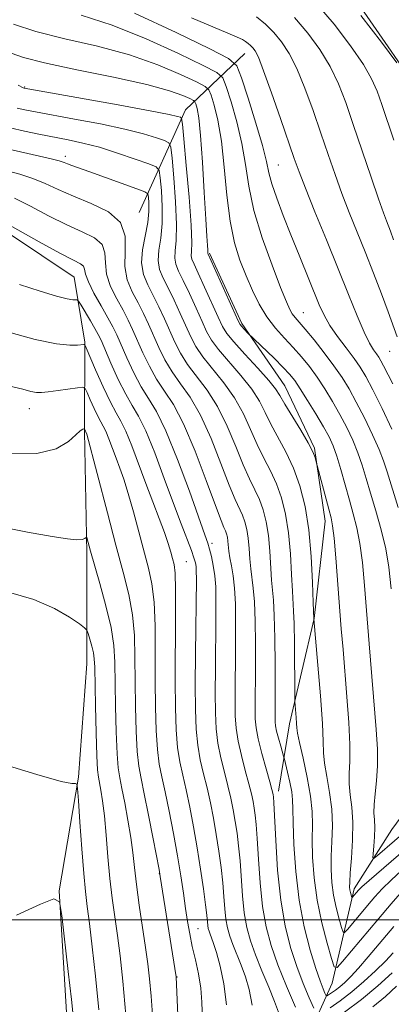
# Model space of a CAD drawing. Extents: x 2177300 to 2180200, y 349800 to 352700.
# Drawn here: x 2179595 to 2179656, y 351486 to 351648 of the extents above; entities that cross this region are included whole.
import ezdxf

# ---------------------------------------------------------------- set-up
doc = ezdxf.new("R2010")
doc.units = 0
doc.header["$MEASUREMENT"] = 0
for name, color, linetype, lineweight in [('32000', 7, 'Continuous', 0), ('DTM HARD BREAKLINE', 7, 'Continuous', 0), ('DTM SPOT ELEVATION', 2, 'Continuous', 13), ('INDEX CONTOUR', 41, 'Continuous', 13), ('INTERMEDIATE CONTOUR', 44, 'Continuous', 0)]:
    doc.layers.add(name, color=color, linetype=linetype, lineweight=lineweight)

msp = doc.modelspace()

# ---------------------------------------------------------------- linework, layer by layer
at = {"layer": '32000', "flags": 128}
msp.add_lwpolyline([(2177500, 351500), (2180000, 351500)], dxfattribs=at)
at = {"layer": 'DTM HARD BREAKLINE'}
for points in [[(2179502.23, 351724.55, 1071.05), (2179510.68, 351728.08, 1071.05), (2179522.69, 351736.5, 1071.05), (2179533.8, 351737.36, 1070.96), (2179543.11, 351726.23, 1070.61), (2179551.54, 351718.66, 1069.45), (2179570.18, 351710.62, 1068.92), (2179586.16, 351700.8, 1069.19), (2179602.11, 351683.44, 1069.54), (2179615.87, 351675.41, 1069.85), (2179634.07, 351666.92, 1069.54), (2179648.26, 351654.45, 1069.63), (2179659.33, 351638.43, 1069.9), (2179665.95, 351617.97, 1070.16), (2179668.58, 351599.3, 1070.79), (2179671.65, 351580.63, 1073.27), (2179673.85, 351572.18, 1074.39)], [(2179614.84, 351616.31, 1095.59), (2179622.44, 351633.18, 1087.37), (2179632.23, 351642.49, 1078.75)], [(2179588.19, 351616.37, 1100.34), (2179604.16, 351605.67, 1101.01), (2179605.91, 351595, 1103.89), (2179605.88, 351580.34, 1108.12), (2179606.28, 351560.34, 1110.29), (2179606.24, 351542.12, 1112.78), (2179604.86, 351523.46, 1113.89), (2179601.71, 351504.8, 1115.98), (2179602.99, 351483.92, 1116.51), (2179603.83, 351460.81, 1116.47), (2179603.79, 351444.37, 1116.11), (2179606.86, 351427.03, 1115.8), (2179616.6, 351411.9, 1116.2), (2179630.38, 351409.64, 1116.16), (2179643.26, 351410.5, 1115.85), (2179653.02, 351402.48, 1115.49), (2179664.11, 351392.24, 1115.63), (2179667.67, 351395.34, 1115.71)], [(2179626.39, 351609.62, 1085.81), (2179631.69, 351598.05, 1085.76), (2179638.78, 351587.82, 1087.14), (2179643.64, 351577.58, 1087.85), (2179645.39, 351565.58, 1088.6), (2179643.58, 351549.59, 1089.98), (2179639.54, 351532.27, 1092.56), (2179637.74, 351521.16, 1095.45)], [(2179657.47, 351406.47, 1112.65), (2179645.95, 351419.83, 1110.16), (2179636.64, 351430.07, 1107.36), (2179633.11, 351441.63, 1104.78), (2179634.94, 351462.07, 1101.27), (2179642.53, 351480.72, 1098.12), (2179646.55, 351489.59, 1092.7), (2179650.14, 351505.14, 1087.5), (2179656.38, 351514.9, 1084.43), (2179661.29, 351521.56, 1082.92), (2179670.63, 351525.09, 1081.5), (2179676.4, 351525.52, 1080.88), (2179684.86, 351531.28, 1079.37), (2179683.55, 351543.28, 1077.01), (2179688.02, 351553.93, 1074.17), (2179693.81, 351559.7, 1074.26)]]:
    msp.add_polyline3d(points, dxfattribs=at)
at = {"layer": 'DTM SPOT ELEVATION'}
for p in [(2179596.04, 351636.98, 1087.87), (2179602.75, 351625.55, 1093.56), (2179637.73, 351624.12, 1079.02), (2179641.81, 351599.88, 1081.14), (2179655.99, 351593.47, 1076.85), (2179596.83, 351584.09, 1106.66), (2179626.82, 351561.94, 1099.58), (2179622.58, 351558.89, 1103.04), (2179618.15, 351507.64, 1108.06), (2179624.54, 351498.55, 1105.05), (2179621.05, 351490.63, 1107.96)]:
    msp.add_point(p, dxfattribs=at)
at = {"layer": 'INDEX CONTOUR'}
for points in [[(2179656.371, 351580.706, 1080), (2179654.739, 351584.092, 1080), (2179653.215, 351587.192, 1080), (2179652.081, 351589.37, 1080), (2179651.159, 351590.915, 1080), (2179650.153, 351592.343, 1080), (2179648.86, 351594.049, 1080), (2179647.45, 351595.933, 1080), (2179646.179, 351597.769, 1080), (2179645.226, 351599.427, 1080), (2179644.432, 351601.154, 1080), (2179641.117, 351609.292, 1080), (2179639.766, 351612.641, 1080), (2179638.507, 351615.835, 1080), (2179637.439, 351618.684, 1080), (2179636.654, 351621.034, 1080), (2179636.176, 351622.863, 1080), (2179635.764, 351624.728, 1080), (2179635.108, 351627.317, 1080), (2179634.013, 351631.036, 1080), (2179632.741, 351635.112, 1080), (2179631.665, 351638.481, 1080), (2179630.902, 351640.43, 1080), (2179629.552, 351641.667, 1080), (2179626.456, 351643.253, 1080), (2179620.92, 351645.923, 1080), (2179614.096, 351649.123, 1080)], [(2179657.161, 351640.94, 1070), (2179654.653, 351644.346, 1070), (2179651.236, 351648.708, 1070)], [(2179657.945, 351508.15, 1090), (2179656.221, 351506.565, 1090), (2179654.786, 351505.132, 1090), (2179653.555, 351503.783, 1090), (2179652.371, 351502.403, 1090), (2179649.1, 351498.49, 1090), (2179648.606, 351497.949, 1090), (2179648.345, 351498.017, 1090), (2179648.094, 351498.754, 1090), (2179647.689, 351500.162, 1090), (2179647.204, 351502.035, 1090), (2179646.771, 351504.108, 1090), (2179646.497, 351506.178, 1090), (2179646.383, 351508.276, 1090), (2179646.402, 351510.496, 1090), (2179646.51, 351512.906, 1090), (2179646.585, 351515.489, 1090), (2179646.486, 351518.206, 1090), (2179646.129, 351520.98, 1090), (2179645.658, 351523.592, 1090), (2179645.274, 351525.782, 1090), (2179645.114, 351527.481, 1090), (2179645.064, 351529.372, 1090), (2179644.943, 351532.327, 1090), (2179644.627, 351536.839, 1090), (2179644.211, 351541.897, 1090), (2179643.548, 351549.512, 1090), (2179643.459, 351552.197, 1090), (2179643.333, 351555.511, 1090), (2179643.097, 351559.753, 1090), (2179642.699, 351564.132, 1090), (2179642.092, 351568.008, 1090), (2179641.265, 351571.357, 1090), (2179640.213, 351574.307, 1090), (2179638.964, 351576.965, 1090), (2179636.496, 351581.499, 1090), (2179635.554, 351583.422, 1090), (2179634.606, 351585.289, 1090), (2179633.334, 351587.294, 1090), (2179631.55, 351589.545, 1090), (2179627.857, 351593.817, 1090), (2179626.713, 351595.353, 1090), (2179625.936, 351596.731, 1090), (2179625.181, 351598.378, 1090), (2179624.196, 351600.57, 1090), (2179623.095, 351602.98, 1090), (2179622.084, 351605.133, 1090), (2179621.329, 351606.683, 1090), (2179620.865, 351607.806, 1090), (2179620.689, 351608.807, 1090), (2179620.766, 351610.001, 1090), (2179620.935, 351611.738, 1090), (2179621.005, 351614.376, 1090), (2179620.844, 351618.051, 1090), (2179620.541, 351621.998, 1090), (2179620.247, 351625.233, 1090), (2179620.043, 351627.04, 1090), (2179619.725, 351627.794, 1090), (2179619.019, 351628.142, 1090), (2179617.678, 351628.611, 1090), (2179615.542, 351629.263, 1090), (2179612.476, 351630.039, 1090), (2179608.499, 351630.877, 1090), (2179604.243, 351631.685, 1090), (2179597.848, 351632.857, 1090), (2179596.093, 351633.207, 1090), (2179594.821, 351633.501, 1090)], [(2179637.737, 351484.829, 1100), (2179637.094, 351486.621, 1100), (2179636.13, 351488.959, 1100), (2179635.012, 351491.63, 1100), (2179633.953, 351494.258, 1100), (2179633.125, 351496.581, 1100), (2179632.526, 351498.789, 1100), (2179632.108, 351501.186, 1100), (2179631.823, 351503.972, 1100), (2179631.419, 351509.751, 1100), (2179631.192, 351512.182, 1100), (2179630.928, 351514.291, 1100), (2179630.633, 351516.216, 1100), (2179630.305, 351518.09, 1100), (2179629.916, 351520.01, 1100), (2179629.437, 351522.065, 1100), (2179628.855, 351524.313, 1100), (2179628.264, 351526.682, 1100), (2179627.781, 351529.068, 1100), (2179627.494, 351531.444, 1100), (2179627.37, 351534.081, 1100), (2179627.349, 351537.324, 1100), (2179627.375, 351541.349, 1100), (2179627.459, 351549.549, 1100), (2179627.47, 351552.536, 1100), (2179627.421, 351554.778, 1100), (2179627.28, 351556.606, 1100), (2179627.029, 351558.283, 1100), (2179626.718, 351559.774, 1100), (2179626.413, 351560.975, 1100), (2179626.124, 351561.937, 1100), (2179625.637, 351563.342, 1100), (2179623.093, 351570.482, 1100), (2179621.153, 351575.724, 1100), (2179619.249, 351580.426, 1100), (2179617.679, 351583.615, 1100), (2179616.374, 351585.753, 1100), (2179615.178, 351587.662, 1100), (2179613.977, 351589.957, 1100), (2179612.842, 351592.411, 1100), (2179611.178, 351596.202, 1100), (2179610.532, 351597.537, 1100), (2179609.724, 351599.027, 1100), (2179608.613, 351600.965, 1100), (2179607.431, 351603.07, 1100), (2179606.504, 351604.921, 1100), (2179606.048, 351606.2, 1100), (2179605.878, 351606.993, 1100), (2179605.701, 351607.485, 1100), (2179605.211, 351607.888, 1100), (2179604.044, 351608.504, 1100), (2179601.824, 351609.656, 1100), (2179598.408, 351611.518, 1100), (2179591.342, 351615.436, 1100)], [(2179617.105, 351483.663, 1110), (2179616.813, 351487.456, 1110), (2179616.551, 351490.344, 1110), (2179616.268, 351492.812, 1110), (2179615.898, 351495.486, 1110), (2179614.863, 351502.421, 1110), (2179614.392, 351505.819, 1110), (2179614.061, 351508.623, 1110), (2179613.794, 351511.079, 1110), (2179613.472, 351513.589, 1110), (2179613.016, 351516.415, 1110), (2179612.496, 351519.248, 1110), (2179612.016, 351521.645, 1110), (2179611.659, 351523.362, 1110), (2179611.409, 351524.992, 1110), (2179611.226, 351527.335, 1110), (2179611.077, 351530.913, 1110), (2179610.964, 351535.145, 1110), (2179610.844, 351542.385, 1110), (2179610.678, 351545.158, 1110), (2179610.228, 351548.112, 1110), (2179609.4, 351551.657, 1110), (2179608.392, 351555.342, 1110), (2179606.863, 351560.65, 1110), (2179606.257, 351562.872, 1110), (2179606.196, 351562.958, 1110), (2179605.924, 351562.728, 1110), (2179605.485, 351562.576, 1110), (2179604.615, 351562.526, 1110), (2179603.095, 351562.663, 1110), (2179600.544, 351563.063, 1110), (2179596.535, 351563.792, 1110), (2179590.936, 351564.855, 1110)], [(2179657.134, 351489.109, 1100), (2179655.293, 351487.428, 1100), (2179653.26, 351485.732, 1100)]]:
    msp.add_polyline3d(points, dxfattribs=at)
at = {"layer": 'INTERMEDIATE CONTOUR'}
for points in [[(2179656.699, 351628.212, 1072), (2179654.703, 351634.094, 1072), (2179653.927, 351636.294, 1072), (2179653.035, 351638.315, 1072), (2179651.675, 351640.675, 1072), (2179649.591, 351643.738, 1072), (2179646.9, 351647.264, 1072), (2179643.809, 351650.859, 1072)], [(2179657.398, 351567.81, 1082), (2179655.589, 351573.68, 1082), (2179654.992, 351575.476, 1082), (2179654.249, 351577.344, 1082), (2179653.155, 351579.785, 1082), (2179651.84, 351582.54, 1082), (2179650.518, 351585.161, 1082), (2179649.337, 351587.328, 1082), (2179648.175, 351589.216, 1082), (2179646.848, 351591.125, 1082), (2179645.248, 351593.251, 1082), (2179643.581, 351595.364, 1082), (2179642.134, 351597.131, 1082), (2179640.462, 351599.076, 1082), (2179640.007, 351599.664, 1082), (2179639.599, 351600.374, 1082), (2179639.031, 351601.656, 1082), (2179638.093, 351603.998, 1082), (2179636.674, 351607.683, 1082), (2179635.076, 351612.162, 1082), (2179633.709, 351616.676, 1082), (2179632.856, 351620.648, 1082), (2179632.308, 351624.215, 1082), (2179631.731, 351627.692, 1082), (2179630.891, 351631.257, 1082), (2179629.948, 351634.543, 1082), (2179629.161, 351637.042, 1082), (2179628.607, 351638.463, 1082), (2179627.622, 351639.364, 1082), (2179625.366, 351640.519, 1082), (2179621.288, 351642.473, 1082), (2179616.006, 351644.863, 1082), (2179610.433, 351647.099, 1082), (2179605.311, 351648.748, 1082)], [(2179656.491, 351588.145, 1078), (2179655.002, 351591.126, 1078), (2179654.57, 351591.958, 1078), (2179654.227, 351592.535, 1078), (2179653.859, 351593.059, 1078), (2179653.365, 351593.74, 1078), (2179652.691, 351594.84, 1078), (2179651.796, 351596.627, 1078), (2179650.645, 351599.309, 1078), (2179649.226, 351602.83, 1078), (2179647.535, 351607.068, 1078), (2179645.62, 351611.809, 1078), (2179643.728, 351616.46, 1078), (2179642.164, 351620.335, 1078), (2179641.115, 351623.023, 1078), (2179640.315, 351625.229, 1078), (2179638.077, 351631.756, 1078), (2179636.601, 351636.007, 1078), (2179635.3, 351639.63, 1078), (2179634.428, 351641.841, 1078), (2179633.894, 351642.922, 1078), (2179633.517, 351643.42, 1078), (2179633.147, 351643.792, 1078), (2179632.75, 351644.131, 1078), (2179632.32, 351644.442, 1078), (2179631.799, 351644.751, 1078), (2179630.927, 351645.165, 1078), (2179629.395, 351645.816, 1078), (2179626.934, 351646.83, 1078), (2179623.438, 351648.311, 1078)], [(2179657.247, 351595.896, 1076), (2179655.751, 351599.999, 1076), (2179654.633, 351602.966, 1076), (2179653.327, 351606.353, 1076), (2179651.957, 351609.835, 1076), (2179649.366, 351616.331, 1076), (2179648.168, 351619.446, 1076), (2179647.029, 351622.588, 1076), (2179645.896, 351625.855, 1076), (2179644.708, 351629.345, 1076), (2179643.424, 351633.08, 1076), (2179642.087, 351636.753, 1076), (2179640.758, 351639.978, 1076), (2179639.484, 351642.473, 1076), (2179638.229, 351644.369, 1076), (2179636.947, 351645.9, 1076), (2179635.593, 351647.262, 1076), (2179634.138, 351648.508, 1076)], [(2179656.644, 351611.835, 1074), (2179656.139, 351613.227, 1074), (2179655.467, 351614.949, 1074), (2179654.981, 351616.258, 1074), (2179654.173, 351618.558, 1074), (2179652.944, 351622.152, 1074), (2179650.027, 351630.765, 1074), (2179648.772, 351634.404, 1074), (2179647.573, 351637.499, 1074), (2179646.217, 351640.327, 1074), (2179644.537, 351643.106, 1074), (2179642.564, 351645.816, 1074), (2179640.378, 351648.38, 1074)], [(2179656.269, 351554.427, 1084), (2179655.887, 351558.002, 1084), (2179655.367, 351561.045, 1084), (2179654.606, 351564.166, 1084), (2179653.714, 351567.287, 1084), (2179652.852, 351570.162, 1084), (2179652.135, 351572.613, 1084), (2179651.488, 351574.758, 1084), (2179650.788, 351576.791, 1084), (2179649.939, 351578.864, 1084), (2179648.941, 351580.986, 1084), (2179647.822, 351583.131, 1084), (2179646.612, 351585.261, 1084), (2179645.35, 351587.32, 1084), (2179644.076, 351589.242, 1084), (2179642.816, 351590.984, 1084), (2179641.532, 351592.591, 1084), (2179640.173, 351594.136, 1084), (2179638.711, 351595.687, 1084), (2179637.227, 351597.331, 1084), (2179635.819, 351599.161, 1084), (2179634.568, 351601.239, 1084), (2179633.447, 351603.521, 1084), (2179632.404, 351605.935, 1084), (2179631.406, 351608.47, 1084), (2179630.505, 351611.357, 1084), (2179629.772, 351614.885, 1084), (2179629.242, 351619.192, 1084), (2179628.815, 351623.798, 1084), (2179628.354, 351628.066, 1084), (2179627.768, 351631.479, 1084), (2179627.155, 351633.973, 1084), (2179626.658, 351635.605, 1084), (2179626.309, 351636.495, 1084), (2179625.692, 351637.061, 1084), (2179624.276, 351637.786, 1084), (2179621.656, 351639.024, 1084), (2179617.917, 351640.603, 1084), (2179613.267, 351642.224, 1084), (2179607.986, 351643.648, 1084), (2179602.649, 351644.903, 1084), (2179597.901, 351646.082, 1084), (2179594.204, 351647.263, 1084)], [(2179659.611, 351515.447, 1086), (2179653.987, 351510.591, 1086), (2179653.429, 351510.147, 1086), (2179653.245, 351510.225, 1086), (2179653.278, 351510.889, 1086), (2179653.387, 351512.139, 1086), (2179653.493, 351513.698, 1086), (2179653.536, 351515.222, 1086), (2179653.481, 351516.47, 1086), (2179653.409, 351517.623, 1086), (2179653.43, 351518.965, 1086), (2179653.609, 351520.72, 1086), (2179653.849, 351522.868, 1086), (2179654.009, 351525.328, 1086), (2179653.979, 351528.076, 1086), (2179653.778, 351531.313, 1086), (2179652.626, 351545.42, 1086), (2179651.862, 351555.003, 1086), (2179651.512, 351558.779, 1086), (2179651.112, 351561.91, 1086), (2179650.615, 351564.485, 1086), (2179650.029, 351566.765, 1086), (2179649.376, 351569.052, 1086), (2179647.984, 351574.042, 1086), (2179647.328, 351576.237, 1086), (2179646.722, 351577.944, 1086), (2179646.041, 351579.434, 1086), (2179645.126, 351581.1, 1086), (2179643.888, 351583.194, 1086), (2179642.524, 351585.424, 1086), (2179641.304, 351587.358, 1086), (2179640.394, 351588.706, 1086), (2179639.57, 351589.737, 1086), (2179638.505, 351590.86, 1086), (2179636.999, 351592.348, 1086), (2179632.671, 351596.536, 1086), (2179631.654, 351597.62, 1086), (2179631.432, 351597.909, 1086), (2179631.127, 351598.509, 1086), (2179626.17, 351609.47, 1086), (2179626.132, 351609.583, 1086), (2179626.134, 351609.65, 1086), (2179626.114, 351610.177, 1086), (2179626.06, 351610.891, 1086), (2179625.958, 351612.405, 1086), (2179625.792, 351615.233, 1086), (2179625.554, 351619.604, 1086), (2179625.265, 351624.592, 1086), (2179624.95, 351628.987, 1086), (2179624.637, 351631.863, 1086), (2179624.361, 351633.424, 1086), (2179624.155, 351634.165, 1086), (2179624.013, 351634.528, 1086), (2179623.762, 351634.758, 1086), (2179623.187, 351635.052, 1086), (2179622.024, 351635.574, 1086), (2179619.828, 351636.344, 1086), (2179616.1, 351637.348, 1086), (2179610.661, 351638.549, 1086), (2179604.599, 351639.8, 1086), (2179599.317, 351640.93, 1086), (2179595.855, 351641.817, 1086), (2179593.808, 351642.524, 1086)], [(2179661.052, 351513.779, 1088), (2179652.605, 351506.492, 1088), (2179651.439, 351505.454, 1088), (2179650.869, 351504.908, 1088), (2179649.833, 351503.702, 1088), (2179649.781, 351503.715, 1088), (2179649.731, 351503.863, 1088), (2179649.65, 351504.144, 1088), (2179649.553, 351504.519, 1088), (2179649.466, 351504.934, 1088), (2179649.417, 351505.404, 1088), (2179649.43, 351506.222, 1088), (2179649.532, 351507.745, 1088), (2179649.724, 351510.182, 1088), (2179649.905, 351513.138, 1088), (2179649.952, 351516.064, 1088), (2179649.788, 351518.533, 1088), (2179649.532, 351520.583, 1088), (2179649.352, 351522.374, 1088), (2179649.362, 351524.101, 1088), (2179649.456, 351526.126, 1088), (2179649.474, 351528.845, 1088), (2179649.3, 351532.497, 1088), (2179648.989, 351536.67, 1088), (2179648.333, 351544.446, 1088), (2179648.053, 351547.886, 1088), (2179647.138, 351559.556, 1088), (2179646.858, 351562.775, 1088), (2179646.628, 351564.79, 1088), (2179646.376, 351566.123, 1088), (2179646.006, 351567.536, 1088), (2179643.896, 351575.547, 1088), (2179643.743, 351576.062, 1088), (2179643.367, 351576.979, 1088), (2179642.607, 351578.455, 1088), (2179641.389, 351580.538, 1088), (2179638.778, 351584.836, 1088), (2179637.976, 351586.216, 1088), (2179637.25, 351587.334, 1088), (2179636.131, 351588.727, 1088), (2179634.318, 351590.748, 1088), (2179632.213, 351593.036, 1088), (2179630.392, 351595.048, 1088), (2179629.261, 351596.432, 1088), (2179628.555, 351597.595, 1088), (2179627.839, 351599.136, 1088), (2179625.608, 351604.068, 1088), (2179624.555, 351606.353, 1088), (2179623.868, 351607.812, 1088), (2179623.518, 351608.637, 1088), (2179623.41, 351609.195, 1088), (2179623.443, 351609.898, 1088), (2179623.48, 351611.358, 1088), (2179623.377, 351614.235, 1088), (2179623.04, 351618.836, 1088), (2179622.587, 351624.054, 1088), (2179622.182, 351628.425, 1088), (2179621.945, 351630.865, 1088), (2179621.799, 351631.784, 1088), (2179621.621, 351631.973, 1088), (2179621.173, 351632.108, 1088), (2179619.774, 351632.422, 1088), (2179616.632, 351633.037, 1088), (2179611.376, 351634.002, 1088), (2179595.966, 351636.768, 1088), (2179595.788, 351636.841, 1088), (2179594.958, 351637.251, 1088)], [(2179658.133, 351504.809, 1092), (2179656.24, 351502.657, 1092), (2179654.156, 351500.213, 1092), (2179648.269, 351493.171, 1092), (2179647.378, 351492.197, 1092), (2179646.908, 351492.319, 1092), (2179646.457, 351493.644, 1092), (2179645.729, 351496.18, 1092), (2179644.855, 351499.551, 1092), (2179644.076, 351503.282, 1092), (2179643.578, 351506.951, 1092), (2179643.336, 351510.331, 1092), (2179643.273, 351513.247, 1092), (2179643.297, 351515.63, 1092), (2179643.265, 351517.84, 1092), (2179643.021, 351520.347, 1092), (2179642.471, 351523.427, 1092), (2179641.785, 351526.6, 1092), (2179641.196, 351529.19, 1092), (2179640.879, 351530.73, 1092), (2179640.763, 351531.575, 1092), (2179640.722, 351532.282, 1092), (2179640.653, 351533.269, 1092), (2179640.435, 351535.907, 1092), (2179640.416, 351536.743, 1092), (2179640.35, 351545.438, 1092), (2179640.3, 351548.722, 1092), (2179640.229, 351550.8, 1092), (2179640.031, 351554.039, 1092), (2179639.899, 351556.796, 1092), (2179639.701, 351560.203, 1092), (2179639.384, 351563.673, 1092), (2179638.904, 351566.742, 1092), (2179638.249, 351569.391, 1092), (2179637.417, 351571.725, 1092), (2179636.419, 351573.856, 1092), (2179635.323, 351575.944, 1092), (2179634.213, 351578.161, 1092), (2179633.133, 351580.628, 1092), (2179631.962, 351583.243, 1092), (2179630.538, 351585.861, 1092), (2179628.782, 351588.341, 1092), (2179625.321, 351592.586, 1092), (2179624.167, 351594.274, 1092), (2179623.317, 351595.867, 1092), (2179621.592, 351599.696, 1092), (2179620.584, 351601.891, 1092), (2179619.611, 351603.912, 1092), (2179618.79, 351605.554, 1092), (2179618.213, 351606.974, 1092), (2179617.968, 351608.42, 1092), (2179618.088, 351610.104, 1092), (2179618.391, 351612.117, 1092), (2179618.636, 351614.518, 1092), (2179618.646, 351617.265, 1092), (2179618.495, 351619.943, 1092), (2179618.313, 351622.041, 1092), (2179618.14, 351623.216, 1092), (2179617.649, 351623.805, 1092), (2179616.418, 351624.31, 1092), (2179614.184, 351625.114, 1092), (2179611.31, 351626.104, 1092), (2179608.32, 351627.042, 1092), (2179605.621, 351627.75, 1092), (2179603.167, 351628.277, 1092), (2179598.396, 351629.19, 1092), (2179595.996, 351629.69, 1092), (2179593.676, 351630.235, 1092)], [(2179656.707, 351498.946, 1094), (2179652.48, 351493.95, 1094), (2179650.857, 351492.07, 1094), (2179649.608, 351490.702, 1094), (2179648.638, 351489.738, 1094), (2179647.824, 351489.03, 1094), (2179647.074, 351488.457, 1094), (2179646.426, 351488.007, 1094), (2179645.951, 351487.697, 1094), (2179645.687, 351487.551, 1094), (2179645.533, 351487.622, 1094), (2179645.36, 351487.974, 1094), (2179645.054, 351488.694, 1094), (2179644.566, 351489.978, 1094), (2179643.863, 351492.05, 1094), (2179642.95, 351495.059, 1094), (2179641.98, 351498.867, 1094), (2179641.145, 351503.26, 1094), (2179640.589, 351507.962, 1094), (2179640.28, 351512.416, 1094), (2179640.143, 351515.998, 1094), (2179640.096, 351518.3, 1094), (2179640.048, 351519.766, 1094), (2179639.903, 351521.053, 1094), (2179639.599, 351522.642, 1094), (2179639.225, 351524.312, 1094), (2179638.711, 351526.449, 1094), (2179638.58, 351526.939, 1094), (2179638.099, 351528.603, 1094), (2179637.741, 351529.879, 1094), (2179637.434, 351531.068, 1094), (2179637.259, 351531.938, 1094), (2179637.191, 351532.599, 1094), (2179637.18, 351533.248, 1094), (2179637.19, 351535.623, 1094), (2179637.187, 351538.189, 1094), (2179637.169, 351542.018, 1094), (2179637.124, 351546.326, 1094), (2179637.039, 351550.083, 1094), (2179636.91, 351552.562, 1094), (2179636.603, 351555.881, 1094), (2179636.304, 351560.652, 1094), (2179636.069, 351563.217, 1094), (2179635.715, 351565.475, 1094), (2179635.234, 351567.425, 1094), (2179634.621, 351569.143, 1094), (2179633.874, 351570.747, 1094), (2179632.981, 351572.528, 1094), (2179631.93, 351574.825, 1094), (2179630.712, 351577.834, 1094), (2179629.317, 351581.199, 1094), (2179627.742, 351584.428, 1094), (2179626.014, 351587.137, 1094), (2179622.785, 351591.355, 1094), (2179621.619, 351593.195, 1094), (2179620.698, 351595.003, 1094), (2179618.988, 351598.823, 1094), (2179618.07, 351600.803, 1094), (2179617.139, 351602.691, 1094), (2179616.251, 351604.425, 1094), (2179615.561, 351606.142, 1094), (2179615.247, 351608.031, 1094), (2179615.411, 351610.208, 1094), (2179616.266, 351614.659, 1094), (2179616.45, 351616.479, 1094), (2179616.449, 351617.887, 1094), (2179616.378, 351618.848, 1094), (2179616.263, 351619.383, 1094), (2179615.772, 351619.743, 1094), (2179614.487, 351620.236, 1094), (2179606.771, 351623.023, 1094), (2179603.805, 351624.068, 1094), (2179603.085, 351624.335, 1094), (2179602.512, 351624.564, 1094), (2179601.733, 351624.825, 1094), (2179600.372, 351625.174, 1094), (2179595.368, 351626.275, 1094), (2179592.288, 351627.017, 1094)], [(2179643.53, 351485.489, 1096), (2179642.791, 351487.185, 1096), (2179641.817, 351489.541, 1096), (2179640.753, 351492.346, 1096), (2179639.73, 351495.462, 1096), (2179638.827, 351499.033, 1096), (2179638.103, 351503.274, 1096), (2179637.6, 351508.207, 1096), (2179637.282, 351513.092, 1096), (2179636.983, 351519.25, 1096), (2179636.92, 351520.227, 1096), (2179636.881, 351520.562, 1096), (2179636.826, 351520.843, 1096), (2179636.669, 351521.451, 1096), (2179636.312, 351522.722, 1096), (2179635.706, 351524.838, 1096), (2179635.003, 351527.375, 1096), (2179634.404, 351529.761, 1096), (2179634.059, 351531.584, 1096), (2179633.924, 351533.069, 1096), (2179633.903, 351534.607, 1096), (2179633.944, 351541.976, 1096), (2179633.935, 351545.526, 1096), (2179633.886, 351549.158, 1096), (2179633.774, 351552.308, 1096), (2179633.59, 351554.579, 1096), (2179633.176, 351557.724, 1096), (2179633.032, 351559.367, 1096), (2179632.908, 351561.102, 1096), (2179632.754, 351562.759, 1096), (2179632.527, 351564.208, 1096), (2179632.217, 351565.459, 1096), (2179631.825, 351566.561, 1096), (2179630.639, 351569.113, 1096), (2179629.648, 351571.488, 1096), (2179628.29, 351575.039, 1096), (2179626.673, 351579.154, 1096), (2179624.946, 351582.995, 1096), (2179623.246, 351585.934, 1096), (2179621.657, 351588.173, 1096), (2179620.248, 351590.124, 1096), (2179619.072, 351592.115, 1096), (2179618.08, 351594.139, 1096), (2179616.385, 351597.949, 1096), (2179615.558, 351599.714, 1096), (2179614.668, 351601.47, 1096), (2179613.71, 351603.289, 1096), (2179612.892, 351605.257, 1096), (2179612.471, 351607.462, 1096), (2179612.545, 351609.931, 1096), (2179612.561, 351612.432, 1096), (2179611.805, 351614.672, 1096), (2179609.797, 351616.434, 1096), (2179606.989, 351617.814, 1096), (2179604.065, 351618.985, 1096), (2179601.559, 351620.08, 1096), (2179599.399, 351621.081, 1096), (2179597.362, 351621.928, 1096), (2179595.237, 351622.6, 1096), (2179590.034, 351623.969, 1096)], [(2179640.528, 351485.678, 1098), (2179639.068, 351489.105, 1098), (2179637.643, 351492.642, 1098), (2179636.514, 351495.826, 1098), (2179635.687, 351498.886, 1098), (2179635.106, 351502.23, 1098), (2179634.711, 351506.09, 1098), (2179634.448, 351510.012, 1098), (2179634.257, 351513.373, 1098), (2179634.088, 351515.716, 1098), (2179633.925, 351517.259, 1098), (2179633.757, 351518.389, 1098), (2179633.565, 351519.466, 1098), (2179633.293, 351520.731, 1098), (2179632.874, 351522.393, 1098), (2179632.281, 351524.575, 1098), (2179631.634, 351527.029, 1098), (2179631.092, 351529.415, 1098), (2179630.777, 351531.514, 1098), (2179630.647, 351533.575, 1098), (2179630.626, 351535.964, 1098), (2179630.702, 351545.762, 1098), (2179630.702, 351549.034, 1098), (2179630.648, 351551.99, 1098), (2179630.509, 351554.533, 1098), (2179630.27, 351556.596, 1098), (2179629.991, 351558.242, 1098), (2179629.748, 351559.566, 1098), (2179629.598, 351560.652, 1098), (2179629.439, 351562.302, 1098), (2179629.339, 351562.941, 1098), (2179629.202, 351563.493, 1098), (2179629.028, 351563.979, 1098), (2179628.784, 351564.529, 1098), (2179628.297, 351565.697, 1098), (2179627.365, 351568.15, 1098), (2179625.868, 351572.245, 1098), (2179624.029, 351577.109, 1098), (2179622.15, 351581.562, 1098), (2179620.478, 351584.73, 1098), (2179619.017, 351586.956, 1098), (2179617.713, 351588.894, 1098), (2179616.524, 351591.036, 1098), (2179615.461, 351593.275, 1098), (2179613.781, 351597.075, 1098), (2179613.045, 351598.626, 1098), (2179612.197, 351600.249, 1098), (2179611.162, 351602.127, 1098), (2179610.162, 351604.163, 1098), (2179609.487, 351606.192, 1098), (2179609.296, 351608.065, 1098), (2179609.219, 351609.712, 1098), (2179608.753, 351611.078, 1098), (2179607.504, 351612.162, 1098), (2179605.516, 351613.159, 1098), (2179602.945, 351614.321, 1098), (2179599.983, 351615.799, 1098), (2179596.987, 351617.362, 1098), (2179594.352, 351618.682, 1098)], [(2179633.41, 351485.99, 1102), (2179632.935, 351488.573, 1102), (2179632.311, 351490.629, 1102), (2179631.596, 351492.545, 1102), (2179630.225, 351495.958, 1102), (2179629.725, 351497.361, 1102), (2179629.363, 351498.694, 1102), (2179629.111, 351500.142, 1102), (2179628.934, 351501.855, 1102), (2179628.778, 351503.854, 1102), (2179628.581, 351506.128, 1102), (2179628.297, 351508.649, 1102), (2179627.932, 351511.323, 1102), (2179627.509, 351514.043, 1102), (2179627.044, 351516.714, 1102), (2179626.542, 351519.289, 1102), (2179626.001, 351521.736, 1102), (2179625.43, 351524.05, 1102), (2179624.895, 351526.335, 1102), (2179624.47, 351528.722, 1102), (2179624.211, 351531.375, 1102), (2179624.092, 351534.586, 1102), (2179624.071, 351538.682, 1102), (2179624.105, 351543.758, 1102), (2179624.243, 351556.017, 1102), (2179624.235, 351557.396, 1102), (2179624.188, 351558.109, 1102), (2179624.085, 351558.725, 1102), (2179623.858, 351559.534, 1102), (2179623.426, 351560.755, 1102), (2179621.739, 351565.136, 1102), (2179620.479, 351568.491, 1102), (2179618.98, 351572.594, 1102), (2179617.407, 351576.823, 1102), (2179615.957, 351580.405, 1102), (2179614.764, 351582.829, 1102), (2179613.717, 351584.589, 1102), (2179612.642, 351586.433, 1102), (2179611.429, 351588.878, 1102), (2179610.223, 351591.547, 1102), (2179608.586, 351595.307, 1102), (2179608.121, 351596.28, 1102), (2179607.594, 351597.239, 1102), (2179606.839, 351598.53, 1102), (2179605.31, 351601.09, 1102), (2179604.912, 351601.731, 1102), (2179604.689, 351601.963, 1102), (2179604.447, 351601.984, 1102), (2179603.981, 351601.984, 1102), (2179603.019, 351602.12, 1102), (2179601.277, 351602.544, 1102), (2179598.583, 351603.362, 1102), (2179595.208, 351604.5, 1102)], [(2179629.219, 351486.023, 1104), (2179628.754, 351489.483, 1104), (2179628.135, 351492.398, 1104), (2179627.528, 351494.637, 1104), (2179627.062, 351496.131, 1104), (2179626.731, 351497.059, 1104), (2179626.497, 351497.658, 1104), (2179626.325, 351498.141, 1104), (2179626.2, 351498.6, 1104), (2179626.114, 351499.098, 1104), (2179625.944, 351500.775, 1104), (2179625.744, 351502.505, 1104), (2179625.401, 351505.114, 1104), (2179624.936, 351508.355, 1104), (2179624.385, 351511.87, 1104), (2179623.784, 351515.337, 1104), (2179623.166, 351518.568, 1104), (2179622.563, 351521.407, 1104), (2179622.005, 351523.787, 1104), (2179621.526, 351525.988, 1104), (2179621.159, 351528.375, 1104), (2179620.928, 351531.28, 1104), (2179620.813, 351534.89, 1104), (2179620.785, 351539.359, 1104), (2179620.842, 351549.962, 1104), (2179620.833, 351554.312, 1104), (2179620.743, 351556.998, 1104), (2179620.577, 351558.458, 1104), (2179620.347, 351559.418, 1104), (2179620.052, 351560.498, 1104), (2179619.633, 351561.899, 1104), (2179619.017, 351563.72, 1104), (2179618.155, 351566.025, 1104), (2179617.105, 351568.742, 1104), (2179615.949, 351571.768, 1104), (2179613.649, 351577.949, 1104), (2179612.664, 351580.384, 1104), (2179611.849, 351582.042, 1104), (2179611.067, 351583.408, 1104), (2179610.132, 351585.14, 1104), (2179608.94, 351587.662, 1104), (2179607.699, 351590.46, 1104), (2179606.14, 351594.074, 1104), (2179605.92, 351594.548, 1104), (2179605.849, 351594.61, 1104), (2179605.741, 351594.597, 1104), (2179604.731, 351594.523, 1104), (2179603.457, 351594.492, 1104), (2179601.259, 351594.705, 1104), (2179597.758, 351595.435, 1104), (2179592.826, 351596.827, 1104)], [(2179625.23, 351483.577, 1106), (2179625.16, 351486.467, 1106), (2179624.972, 351488.809, 1106), (2179624.587, 351491.126, 1106), (2179624.082, 351493.442, 1106), (2179623.576, 351495.655, 1106), (2179623.158, 351497.709, 1106), (2179622.808, 351499.736, 1106), (2179622.474, 351501.915, 1106), (2179622.11, 351504.402, 1106), (2179621.678, 351507.264, 1106), (2179621.142, 351510.548, 1106), (2179620.489, 351514.213, 1106), (2179619.786, 351517.879, 1106), (2179619.125, 351521.079, 1106), (2179618.579, 351523.525, 1106), (2179618.156, 351525.64, 1106), (2179617.848, 351528.028, 1106), (2179617.644, 351531.157, 1106), (2179617.53, 351534.975, 1106), (2179617.488, 351539.297, 1106), (2179617.488, 351543.894, 1106), (2179617.454, 351548.361, 1106), (2179617.298, 351552.246, 1106), (2179616.949, 351555.269, 1106), (2179616.408, 351557.836, 1106), (2179613.93, 351567.087, 1106), (2179613.067, 351570.135, 1106), (2179612.323, 351572.484, 1106), (2179611.673, 351574.311, 1106), (2179611.06, 351575.929, 1106), (2179609.878, 351579.11, 1106), (2179609.371, 351580.362, 1106), (2179608.952, 351581.216, 1106), (2179608.549, 351581.918, 1106), (2179608.068, 351582.81, 1106), (2179607.455, 351584.108, 1106), (2179606.816, 351585.547, 1106), (2179606.3, 351586.743, 1106), (2179605.973, 351587.401, 1106), (2179605.569, 351587.603, 1106), (2179604.745, 351587.521, 1106), (2179601.528, 351587.061, 1106), (2179599.926, 351586.843, 1106), (2179598.811, 351586.72, 1106), (2179597.971, 351586.73, 1106), (2179597.06, 351586.905, 1106), (2179595.729, 351587.263, 1106), (2179593.603, 351587.767, 1106)], [(2179621.471, 351478.095, 1108), (2179620.955, 351490.664, 1108), (2179618.327, 351507.148, 1108), (2179618.124, 351508.292, 1108), (2179617.154, 351513.368, 1108), (2179616.402, 351517.224, 1108), (2179615.688, 351520.75, 1108), (2179615.154, 351523.262, 1108), (2179614.787, 351525.294, 1108), (2179614.537, 351527.681, 1108), (2179614.361, 351531.035, 1108), (2179614.247, 351535.06, 1108), (2179614.192, 351539.235, 1108), (2179614.166, 351543.14, 1108), (2179614.066, 351546.759, 1108), (2179613.763, 351550.179, 1108), (2179613.154, 351553.541, 1108), (2179612.239, 351557.213, 1108), (2179611.041, 351561.619, 1108), (2179609.627, 351566.925, 1108), (2179606.239, 351579.881, 1108), (2179605.883, 351580.74, 1108), (2179605.845, 351580.749, 1108), (2179605.757, 351580.738, 1108), (2179605.572, 351580.682, 1108), (2179605.179, 351580.426, 1108), (2179604.457, 351579.779, 1108), (2179603.245, 351578.666, 1108), (2179601.223, 351577.47, 1108), (2179598.036, 351576.688, 1108), (2179593.528, 351576.671, 1108)], [(2179612.657, 351484.344, 1112), (2179612.154, 351489.961, 1112), (2179611.709, 351494.125, 1112), (2179611.286, 351497.46, 1112), (2179610.442, 351503.576, 1112), (2179610.06, 351506.835, 1112), (2179609.729, 351510.397, 1112), (2179609.433, 351513.964, 1112), (2179609.146, 351517.129, 1112), (2179608.853, 351519.582, 1112), (2179608.574, 351521.357, 1112), (2179608.162, 351523.473, 1112), (2179608.03, 351524.692, 1112), (2179607.914, 351526.988, 1112), (2179607.794, 351530.79, 1112), (2179607.681, 351535.23, 1112), (2179607.546, 351541.552, 1112), (2179607.478, 351542.922, 1112), (2179607.329, 351543.903, 1112), (2179607.059, 351545.022, 1112), (2179606.74, 351546.173, 1112), (2179606.469, 351547.1, 1112), (2179606.271, 351547.644, 1112), (2179605.899, 351548.057, 1112), (2179605.033, 351548.694, 1112), (2179603.399, 351549.804, 1112), (2179600.92, 351551.22, 1112), (2179597.562, 351552.67, 1112), (2179593.378, 351553.903, 1112)], [(2179608.219, 351485.229, 1114), (2179607.675, 351490.762, 1114), (2179607.141, 351495.588, 1114), (2179606.675, 351499.434, 1114), (2179606.317, 351502.23, 1114), (2179606.026, 351504.668, 1114), (2179605.743, 351507.637, 1114), (2179605.429, 351511.691, 1114), (2179605.122, 351516.063, 1114), (2179604.882, 351519.65, 1114), (2179604.738, 351521.638, 1114), (2179604.609, 351522.358, 1114), (2179604.383, 351522.427, 1114), (2179603.803, 351522.424, 1114), (2179602.023, 351522.784, 1114), (2179598.048, 351523.903, 1114), (2179591.348, 351525.975, 1114)], [(2179604.062, 351483.686, 1116), (2179603.729, 351486.946, 1116), (2179603.213, 351491.541, 1116), (2179602.143, 351500.73, 1116), (2179601.757, 351502.987, 1116), (2179600.853, 351503.468, 1116), (2179598.654, 351502.585, 1116), (2179594.679, 351500.791, 1116)], [(2179656.552, 351494.581, 1096), (2179655.288, 351493.242, 1096), (2179653.662, 351491.629, 1096), (2179651.769, 351489.867, 1096), (2179649.784, 351488.168, 1096), (2179647.88, 351486.713, 1096), (2179646.235, 351485.571, 1096)], [(2179656.417, 351491.334, 1098), (2179654.065, 351489.199, 1098), (2179651.368, 351486.946, 1098), (2179648.574, 351484.862, 1098)]]:
    msp.add_polyline3d(points, dxfattribs=at)

doc.saveas('drawing.dxf')
